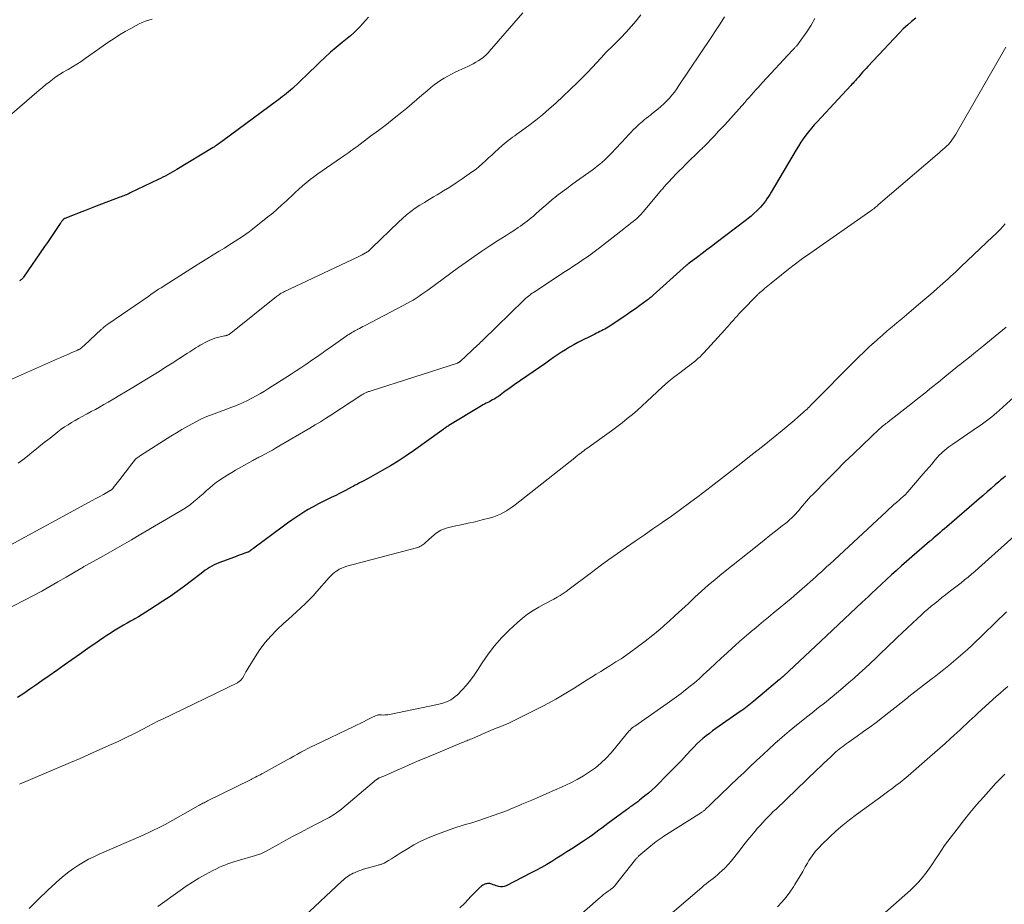
# Model space of a CAD drawing. Units: feet. Extents: x 2034998 to 2040001, y 535579 to 540008.
# Drawn here: x 2035302 to 2035478, y 537165 to 537322 of the extents above; entities that cross this region are included whole.
import ezdxf

# ---------------------------------------------------------------- set-up
doc = ezdxf.new("R2010")
doc.units = ezdxf.units.FT
doc.header["$LTSCALE"] = 100
doc.header["$MEASUREMENT"] = 0
doc.layers.add('CONTOUR INDEX', color=32, linetype='Continuous', lineweight=25)
doc.layers.add('CONTOUR INTERMEDIATE', color=40, linetype='Continuous', lineweight=15)

msp = doc.modelspace()

# ---------------------------------------------------------------- linework, layer by layer
at = {"layer": 'CONTOUR INDEX', "flags": 128}
for points, elevation in [([(2035461.93, 537322.72), (2035461.15, 537322.11), (2035460.39, 537321.48), (2035459.66, 537320.8), (2035458.97, 537320.1), (2035453.33, 537314.11), (2035453.02, 537313.77), (2035452.72, 537313.43), (2035452.41, 537313.09), (2035452.12, 537312.75), (2035451.92, 537312.51), (2035451.72, 537312.28), (2035451.52, 537312.05), (2035451.32, 537311.83), (2035451.11, 537311.6), (2035450.91, 537311.38), (2035450.7, 537311.15), (2035450.49, 537310.93), (2035450.28, 537310.7), (2035444.3, 537304.26), (2035443.77, 537303.68), (2035443.26, 537303.08), (2035442.77, 537302.48), (2035442.29, 537301.86), (2035441.83, 537301.22), (2035441.39, 537300.58), (2035440.97, 537299.92), (2035440.56, 537299.26), (2035436.09, 537291.7), (2035435.85, 537291.29), (2035435.59, 537290.89), (2035435.33, 537290.49), (2035435.07, 537290.09), (2035434.78, 537289.71), (2035434.49, 537289.34), (2035434.17, 537288.99), (2035433.84, 537288.65), (2035433.53, 537288.35), (2035433.02, 537287.88), (2035432.51, 537287.43), (2035431.98, 537286.99), (2035431.43, 537286.56), (2035426.27, 537282.62), (2035425.46, 537282), (2035424.64, 537281.38), (2035423.81, 537280.77), (2035422.99, 537280.16), (2035421.46, 537279.04), (2035421.4, 537278.99), (2035421.33, 537278.94), (2035421.27, 537278.89), (2035421.21, 537278.85), (2035421.15, 537278.79), (2035421.09, 537278.74), (2035421.02, 537278.69), (2035420.97, 537278.64), (2035415.03, 537273.29), (2035414.91, 537273.18), (2035414.78, 537273.07), (2035414.66, 537272.96), (2035414.53, 537272.86), (2035414.4, 537272.75), (2035414.27, 537272.65), (2035414.14, 537272.55), (2035414, 537272.45), (2035412.68, 537271.47), (2035411.88, 537270.9), (2035411.07, 537270.33), (2035410.25, 537269.77), (2035409.43, 537269.22), (2035406.99, 537267.62), (2035406.71, 537267.44), (2035406.42, 537267.27), (2035406.13, 537267.11), (2035405.83, 537266.96), (2035405.53, 537266.82), (2035405.23, 537266.67), (2035404.93, 537266.52), (2035404.63, 537266.37), (2035401.61, 537264.84), (2035400.86, 537264.44), (2035400.13, 537264.03), (2035399.4, 537263.58), (2035398.69, 537263.12), (2035397.99, 537262.65), (2035397.29, 537262.17), (2035396.59, 537261.69), (2035395.89, 537261.21), (2035390.23, 537257.29), (2035389.75, 537256.96), (2035389.29, 537256.62), (2035388.82, 537256.28), (2035388.36, 537255.93), (2035388.06, 537255.7), (2035387.75, 537255.47), (2035387.43, 537255.25), (2035387.11, 537255.04), (2035386.78, 537254.84), (2035386.67, 537254.77), (2035386.39, 537254.61), (2035386.11, 537254.46), (2035385.82, 537254.31), (2035385.53, 537254.18), (2035385.24, 537254.04), (2035384.95, 537253.89), (2035384.67, 537253.74), (2035384.39, 537253.58), (2035378.61, 537250.07), (2035378.44, 537249.97), (2035378.28, 537249.86), (2035378.12, 537249.75), (2035377.97, 537249.64), (2035377.81, 537249.53), (2035377.66, 537249.41), (2035377.5, 537249.3), (2035377.34, 537249.19), (2035372.31, 537245.57), (2035370.95, 537244.62), (2035369.57, 537243.71), (2035368.16, 537242.85), (2035366.72, 537242.02), (2035364.59, 537240.82), (2035364.2, 537240.62), (2035363.82, 537240.41), (2035363.44, 537240.21), (2035363.05, 537240.01), (2035362.67, 537239.81), (2035362.28, 537239.61), (2035361.9, 537239.4), (2035361.52, 537239.19), (2035361.23, 537239.03), (2035360.71, 537238.75), (2035360.18, 537238.47), (2035359.65, 537238.2), (2035359.11, 537237.94), (2035358.41, 537237.6), (2035357.58, 537237.2), (2035356.75, 537236.79), (2035355.92, 537236.38), (2035355.1, 537235.96), (2035355.03, 537235.92), (2035354.25, 537235.51), (2035353.49, 537235.08), (2035352.74, 537234.62), (2035352, 537234.15), (2035351.27, 537233.65), (2035350.55, 537233.15), (2035349.83, 537232.64), (2035349.12, 537232.13), (2035343.82, 537228.2), (2035343.72, 537228.12), (2035343.61, 537228.04), (2035343.51, 537227.97), (2035343.4, 537227.89), (2035343.23, 537227.76), (2035343.21, 537227.75), (2035343.19, 537227.74), (2035343.18, 537227.73), (2035343.16, 537227.71), (2035343.09, 537227.66), (2035343.08, 537227.65), (2035343.06, 537227.64), (2035343.04, 537227.63), (2035343.02, 537227.62), (2035342.94, 537227.57), (2035342.88, 537227.54), (2035342.82, 537227.51), (2035342.76, 537227.48), (2035342.7, 537227.46), (2035341.99, 537227.21), (2035341.58, 537227.06), (2035341.16, 537226.91), (2035340.75, 537226.75), (2035340.33, 537226.6), (2035337.58, 537225.56), (2035337.15, 537225.38), (2035336.73, 537225.19), (2035336.32, 537224.97), (2035335.91, 537224.74), (2035335.52, 537224.49), (2035335.13, 537224.23), (2035334.75, 537223.96), (2035334.38, 537223.68), (2035332.65, 537222.34), (2035331.41, 537221.39), (2035330.15, 537220.47), (2035328.87, 537219.58), (2035327.57, 537218.71), (2035325.2, 537217.15), (2035324.54, 537216.74), (2035323.88, 537216.33), (2035323.21, 537215.93), (2035322.54, 537215.55), (2035322.41, 537215.48), (2035321.8, 537215.13), (2035321.18, 537214.79), (2035320.56, 537214.44), (2035319.95, 537214.08), (2035319.34, 537213.72), (2035318.74, 537213.35), (2035318.14, 537212.97), (2035317.55, 537212.58), (2035317.06, 537212.26), (2035316.24, 537211.69), (2035315.41, 537211.13), (2035314.59, 537210.56), (2035313.77, 537209.99), (2035312.7, 537209.23), (2035311.34, 537208.28), (2035309.99, 537207.32), (2035308.64, 537206.37), (2035307.28, 537205.41), (2035305.99, 537204.5), (2035304.92, 537203.75), (2035303.84, 537203), (2035302.75, 537202.26), (2035301.66, 537201.52)], 800), ([(2035364.24, 537322.92), (2035363.75, 537322.32), (2035363.24, 537321.75), (2035362.72, 537321.18), (2035362.17, 537320.64), (2035361.62, 537320.11), (2035361.04, 537319.6), (2035360.45, 537319.11), (2035359.54, 537318.38), (2035358.5, 537317.52), (2035357.48, 537316.64), (2035356.48, 537315.74), (2035355.5, 537314.81), (2035352.99, 537312.36), (2035352.5, 537311.89), (2035352, 537311.42), (2035351.51, 537310.95), (2035351, 537310.49), (2035350.67, 537310.19), (2035350.33, 537309.88), (2035349.99, 537309.59), (2035349.63, 537309.3), (2035349.28, 537309.01), (2035348.91, 537308.73), (2035348.55, 537308.46), (2035348.19, 537308.18), (2035347.82, 537307.91), (2035338.27, 537300.83), (2035338.06, 537300.68), (2035337.85, 537300.53), (2035337.64, 537300.38), (2035337.42, 537300.23), (2035337.21, 537300.08), (2035336.99, 537299.93), (2035336.77, 537299.79), (2035336.55, 537299.66), (2035330.05, 537295.73), (2035329.65, 537295.48), (2035329.24, 537295.25), (2035328.83, 537295.02), (2035328.42, 537294.79), (2035328, 537294.57), (2035327.59, 537294.35), (2035327.17, 537294.14), (2035326.74, 537293.94), (2035321.76, 537291.55), (2035321.53, 537291.44), (2035321.31, 537291.34), (2035321.08, 537291.23), (2035320.85, 537291.14), (2035320.62, 537291.04), (2035320.39, 537290.95), (2035320.15, 537290.86), (2035319.92, 537290.77), (2035315.38, 537289.05), (2035314.47, 537288.71), (2035313.57, 537288.36), (2035312.66, 537288.01), (2035311.76, 537287.66), (2035310.09, 537287.01), (2035310.02, 537286.98), (2035309.96, 537286.95), (2035309.9, 537286.91), (2035309.85, 537286.86), (2035309.79, 537286.82), (2035309.74, 537286.77), (2035309.7, 537286.71), (2035309.65, 537286.66), (2035309.58, 537286.55), (2035309.5, 537286.43), (2035309.42, 537286.32), (2035309.35, 537286.21), (2035309.27, 537286.09), (2035308.44, 537284.87), (2035307.95, 537284.14), (2035307.46, 537283.41), (2035306.97, 537282.69), (2035306.47, 537281.97), (2035302.73, 537276.53), (2035302.64, 537276.42), (2035302.55, 537276.31), (2035302.45, 537276.21), (2035302.34, 537276.11), (2035302.23, 537276.02), (2035302.11, 537275.94), (2035301.99, 537275.86)], 820), ([(2035477.89, 537241.03), (2035477.49, 537240.69), (2035477.09, 537240.34), (2035476.7, 537239.99), (2035476.07, 537239.45), (2035475.36, 537238.83), (2035474.65, 537238.21), (2035473.94, 537237.59), (2035473.23, 537236.98), (2035467.43, 537232), (2035467.03, 537231.65), (2035466.62, 537231.31), (2035466.22, 537230.96), (2035465.82, 537230.61), (2035465.1, 537230), (2035465.05, 537229.96), (2035465.01, 537229.92), (2035464.96, 537229.89), (2035464.92, 537229.85), (2035464.87, 537229.81), (2035464.83, 537229.77), (2035464.79, 537229.73), (2035464.74, 537229.7), (2035464.67, 537229.63), (2035464.58, 537229.56), (2035464.5, 537229.49), (2035464.42, 537229.42), (2035464.34, 537229.35), (2035461.17, 537226.61), (2035460.25, 537225.82), (2035459.35, 537225.02), (2035458.44, 537224.21), (2035457.55, 537223.4), (2035456.65, 537222.58), (2035455.76, 537221.76), (2035454.88, 537220.93), (2035453.99, 537220.1), (2035453.38, 537219.52), (2035452.33, 537218.53), (2035451.27, 537217.53), (2035450.21, 537216.54), (2035449.16, 537215.54), (2035448.1, 537214.54), (2035447.05, 537213.55), (2035445.99, 537212.56), (2035444.93, 537211.56), (2035438.32, 537205.37), (2035438.17, 537205.24), (2035438.12, 537205.2), (2035437.94, 537205.05), (2035437.85, 537204.98), (2035437.76, 537204.91), (2035437.67, 537204.83), (2035437.58, 537204.76), (2035432.98, 537200.88), (2035432.69, 537200.64), (2035432.4, 537200.4), (2035432.1, 537200.16), (2035431.8, 537199.92), (2035431.5, 537199.69), (2035431.2, 537199.47), (2035430.89, 537199.24), (2035430.58, 537199.02), (2035426.24, 537195.98), (2035425.65, 537195.56), (2035425.07, 537195.12), (2035424.49, 537194.68), (2035423.93, 537194.22), (2035423.38, 537193.75), (2035422.84, 537193.26), (2035422.33, 537192.75), (2035421.83, 537192.22), (2035420.99, 537191.31), (2035420.08, 537190.32), (2035419.15, 537189.34), (2035418.22, 537188.38), (2035417.27, 537187.42), (2035416.02, 537186.16), (2035415.43, 537185.59), (2035414.83, 537185.03), (2035414.21, 537184.49), (2035413.57, 537183.97), (2035412.92, 537183.45), (2035412.6, 537183.2), (2035412.28, 537182.95), (2035411.95, 537182.71), (2035411.61, 537182.47), (2035411.28, 537182.23), (2035410.95, 537182), (2035410.62, 537181.76), (2035410.28, 537181.51), (2035406.93, 537179.04), (2035406.39, 537178.64), (2035405.86, 537178.24), (2035405.32, 537177.84), (2035404.79, 537177.43), (2035404.25, 537177.03), (2035403.71, 537176.64), (2035403.16, 537176.27), (2035402.6, 537175.9), (2035400.52, 537174.55), (2035399.63, 537173.99), (2035398.74, 537173.42), (2035397.84, 537172.86), (2035396.95, 537172.3), (2035396.05, 537171.76), (2035395.13, 537171.23), (2035394.21, 537170.73), (2035393.28, 537170.24), (2035388.79, 537167.95), (2035388.47, 537167.83), (2035388.14, 537167.76), (2035387.81, 537167.77), (2035387.47, 537167.83), (2035387.34, 537167.87), (2035387.06, 537167.96), (2035386.79, 537168.05), (2035386.52, 537168.14), (2035386.25, 537168.24), (2035386.1, 537168.29), (2035385.9, 537168.35), (2035385.7, 537168.37), (2035385.5, 537168.36), (2035385.29, 537168.32), (2035385.18, 537168.29), (2035385.03, 537168.24), (2035384.9, 537168.19), (2035384.76, 537168.12), (2035384.63, 537168.04), (2035384.5, 537167.96), (2035384.38, 537167.87), (2035384.27, 537167.77), (2035384.16, 537167.67), (2035383.77, 537167.29), (2035383.47, 537166.99), (2035383.17, 537166.69), (2035382.88, 537166.38), (2035382.59, 537166.08), (2035381.44, 537164.87), (2035380.55, 537163.99)], 780)]:
    msp.add_lwpolyline(points, dxfattribs=dict(at, elevation=elevation))
at = {"layer": 'CONTOUR INTERMEDIATE', "flags": 128}
for points, elevation in [([(2035391.77, 537323.68), (2035385.81, 537316.77), (2035385.64, 537316.58), (2035385.47, 537316.4), (2035385.29, 537316.22), (2035385.11, 537316.05), (2035384.92, 537315.88), (2035384.73, 537315.72), (2035384.53, 537315.57), (2035384.32, 537315.43), (2035383.84, 537315.13), (2035383.38, 537314.86), (2035382.92, 537314.59), (2035382.44, 537314.35), (2035381.96, 537314.12), (2035380.37, 537313.39), (2035379.71, 537313.08), (2035379.05, 537312.75), (2035378.41, 537312.4), (2035377.77, 537312.04), (2035377.15, 537311.66), (2035376.54, 537311.25), (2035375.96, 537310.81), (2035375.39, 537310.35), (2035374.7, 537309.76), (2035373.8, 537308.99), (2035372.9, 537308.22), (2035371.99, 537307.46), (2035371.07, 537306.7), (2035370.19, 537305.98), (2035368.82, 537304.87), (2035367.44, 537303.78), (2035366.05, 537302.71), (2035364.64, 537301.65), (2035362.22, 537299.85), (2035361.86, 537299.58), (2035361.49, 537299.31), (2035361.12, 537299.05), (2035360.75, 537298.79), (2035360.38, 537298.53), (2035360.01, 537298.27), (2035359.63, 537298.01), (2035359.26, 537297.75), (2035355.24, 537294.96), (2035354.53, 537294.45), (2035353.83, 537293.92), (2035353.15, 537293.38), (2035352.49, 537292.81), (2035351.83, 537292.24), (2035351.18, 537291.65), (2035350.55, 537291.05), (2035349.91, 537290.45), (2035349.6, 537290.15), (2035348.8, 537289.4), (2035347.99, 537288.67), (2035347.16, 537287.96), (2035346.32, 537287.27), (2035343.59, 537285.11), (2035342.99, 537284.64), (2035342.38, 537284.19), (2035341.75, 537283.76), (2035341.12, 537283.34), (2035340.48, 537282.93), (2035339.83, 537282.52), (2035339.18, 537282.12), (2035338.54, 537281.72), (2035337.63, 537281.17), (2035336.53, 537280.49), (2035335.43, 537279.81), (2035334.33, 537279.13), (2035333.23, 537278.44), (2035328.62, 537275.52), (2035328.17, 537275.23), (2035327.72, 537274.94), (2035327.27, 537274.65), (2035326.82, 537274.36), (2035326.37, 537274.06), (2035325.93, 537273.77), (2035325.49, 537273.47), (2035325.04, 537273.16), (2035317.77, 537268.15), (2035317.6, 537268.03), (2035317.42, 537267.9), (2035317.26, 537267.77), (2035317.09, 537267.64), (2035316.96, 537267.52), (2035316.86, 537267.44), (2035316.77, 537267.36), (2035316.67, 537267.27), (2035316.58, 537267.19), (2035313.58, 537264.37), (2035313.45, 537264.25), (2035313.31, 537264.13), (2035313.18, 537264.02), (2035313.04, 537263.91), (2035312.9, 537263.81), (2035312.82, 537263.76), (2035312.75, 537263.7), (2035312.67, 537263.66), (2035312.58, 537263.62), (2035312.5, 537263.58), (2035312.42, 537263.54), (2035312.33, 537263.5), (2035312.25, 537263.46), (2035311.21, 537263), (2035310.6, 537262.73), (2035310, 537262.47), (2035309.39, 537262.2), (2035308.79, 537261.93), (2035298.59, 537257.45)], 816), ([(2035443.89, 537322.67), (2035443.22, 537321.47), (2035442.47, 537320.31), (2035441.07, 537318.36), (2035440.96, 537318.21), (2035440.84, 537318.06), (2035440.72, 537317.91), (2035440.59, 537317.76), (2035440.5, 537317.66), (2035440.42, 537317.57), (2035440.34, 537317.48), (2035440.25, 537317.39), (2035440.17, 537317.3), (2035440.09, 537317.21), (2035440, 537317.12), (2035439.92, 537317.03), (2035439.84, 537316.94), (2035434.55, 537311.24), (2035434.15, 537310.8), (2035433.75, 537310.36), (2035433.35, 537309.92), (2035432.96, 537309.48), (2035432.57, 537309.03), (2035432.17, 537308.59), (2035431.78, 537308.14), (2035431.38, 537307.7), (2035427.8, 537303.73), (2035427.23, 537303.11), (2035426.66, 537302.49), (2035426.08, 537301.87), (2035425.5, 537301.26), (2035424.6, 537300.31), (2035424.47, 537300.18), (2035424.33, 537300.04), (2035424.2, 537299.9), (2035424.06, 537299.77), (2035423.92, 537299.63), (2035423.79, 537299.5), (2035423.65, 537299.36), (2035423.51, 537299.23), (2035420.84, 537296.62), (2035420.26, 537296.05), (2035419.68, 537295.47), (2035419.11, 537294.89), (2035418.54, 537294.3), (2035417.73, 537293.44), (2035417.58, 537293.28), (2035417.42, 537293.11), (2035417.27, 537292.94), (2035417.12, 537292.77), (2035416.97, 537292.6), (2035416.82, 537292.42), (2035416.68, 537292.25), (2035416.53, 537292.08), (2035413.33, 537288.24), (2035413.16, 537288.04), (2035412.99, 537287.85), (2035412.81, 537287.66), (2035412.63, 537287.48), (2035412.44, 537287.3), (2035412.25, 537287.12), (2035412.05, 537286.95), (2035411.85, 537286.78), (2035411.45, 537286.46), (2035411.05, 537286.13), (2035410.64, 537285.8), (2035410.23, 537285.48), (2035409.83, 537285.16), (2035405.44, 537281.75), (2035404.74, 537281.21), (2035404.02, 537280.68), (2035403.3, 537280.16), (2035402.57, 537279.66), (2035401.67, 537279.05), (2035401.38, 537278.86), (2035401.09, 537278.66), (2035400.8, 537278.47), (2035400.51, 537278.28), (2035400.22, 537278.09), (2035399.93, 537277.9), (2035399.64, 537277.71), (2035399.35, 537277.52), (2035393.7, 537273.8), (2035393.46, 537273.65), (2035393.23, 537273.48), (2035393.01, 537273.32), (2035392.78, 537273.14), (2035392.57, 537272.96), (2035392.35, 537272.78), (2035392.14, 537272.59), (2035391.94, 537272.4), (2035384.65, 537265.29), (2035384.54, 537265.18), (2035384.43, 537265.07), (2035384.32, 537264.96), (2035384.2, 537264.86), (2035384.09, 537264.75), (2035383.98, 537264.65), (2035383.87, 537264.54), (2035383.76, 537264.44), (2035380.59, 537261.5), (2035380.54, 537261.45), (2035380.48, 537261.41), (2035380.43, 537261.36), (2035380.37, 537261.32), (2035380.31, 537261.29), (2035380.25, 537261.26), (2035380.19, 537261.23), (2035380.12, 537261.21), (2035364.55, 537256.19), (2035364.41, 537256.14), (2035364.27, 537256.1), (2035364.13, 537256.05), (2035363.99, 537256), (2035363.95, 537255.98), (2035363.83, 537255.93), (2035363.72, 537255.89), (2035363.61, 537255.83), (2035363.5, 537255.77), (2035363.39, 537255.71), (2035363.28, 537255.65), (2035363.18, 537255.58), (2035363.08, 537255.51), (2035357.55, 537251.93), (2035356.61, 537251.33), (2035355.67, 537250.74), (2035354.72, 537250.16), (2035353.77, 537249.59), (2035348.28, 537246.35), (2035347.69, 537246.01), (2035347.1, 537245.67), (2035346.51, 537245.35), (2035345.91, 537245.03), (2035345.08, 537244.59), (2035344.89, 537244.49), (2035344.71, 537244.4), (2035344.53, 537244.31), (2035344.35, 537244.21), (2035344.17, 537244.12), (2035343.99, 537244.02), (2035343.81, 537243.92), (2035343.63, 537243.83), (2035340.55, 537242.1), (2035339.86, 537241.7), (2035339.17, 537241.28), (2035338.5, 537240.85), (2035337.83, 537240.41), (2035337.8, 537240.39), (2035337.16, 537239.93), (2035336.54, 537239.46), (2035335.94, 537238.96), (2035335.36, 537238.44), (2035335.29, 537238.38), (2035334.75, 537237.88), (2035334.19, 537237.39), (2035333.63, 537236.91), (2035333.06, 537236.43), (2035332.48, 537235.98), (2035331.89, 537235.55), (2035331.27, 537235.14), (2035330.64, 537234.75), (2035323.66, 537230.65), (2035322, 537229.67), (2035320.33, 537228.71), (2035318.65, 537227.76), (2035316.97, 537226.82), (2035313.83, 537225.07), (2035313.71, 537225.01), (2035313.6, 537224.94), (2035313.49, 537224.88), (2035313.37, 537224.81), (2035313.26, 537224.75), (2035313.15, 537224.68), (2035313.04, 537224.61), (2035312.92, 537224.55), (2035310.29, 537222.99), (2035308.85, 537222.15), (2035307.41, 537221.33), (2035305.95, 537220.53), (2035304.48, 537219.75), (2035299.22, 537217)], 804), ([(2035325.65, 537322.55), (2035325.05, 537322.37), (2035324.47, 537322.17), (2035323.9, 537321.95), (2035323.34, 537321.7), (2035322.79, 537321.42), (2035321.84, 537320.91), (2035320.84, 537320.34), (2035319.85, 537319.75), (2035318.88, 537319.13), (2035317.93, 537318.48), (2035313.71, 537315.52), (2035312.97, 537315.01), (2035312.21, 537314.52), (2035311.44, 537314.05), (2035310.66, 537313.6), (2035310.41, 537313.46), (2035309.76, 537313.07), (2035309.11, 537312.67), (2035308.49, 537312.25), (2035307.87, 537311.8), (2035307.26, 537311.34), (2035306.67, 537310.87), (2035306.08, 537310.39), (2035305.5, 537309.9), (2035299.77, 537304.94)], 824), ([(2035427.77, 537322.95), (2035426.97, 537321.72), (2035426.17, 537320.49), (2035425.36, 537319.27), (2035419.65, 537310.7), (2035419.25, 537310.11), (2035418.83, 537309.55), (2035418.39, 537308.99), (2035417.93, 537308.45), (2035417.45, 537307.93), (2035416.96, 537307.43), (2035416.43, 537306.96), (2035415.89, 537306.51), (2035414.88, 537305.71), (2035414.54, 537305.44), (2035414.2, 537305.17), (2035413.85, 537304.9), (2035413.51, 537304.64), (2035413.17, 537304.36), (2035412.84, 537304.08), (2035412.52, 537303.79), (2035412.2, 537303.49), (2035411.94, 537303.24), (2035411.5, 537302.8), (2035411.07, 537302.36), (2035410.64, 537301.92), (2035410.22, 537301.47), (2035407.52, 537298.57), (2035407.14, 537298.17), (2035406.74, 537297.78), (2035406.34, 537297.39), (2035405.93, 537297.02), (2035405.5, 537296.66), (2035405.07, 537296.31), (2035404.63, 537295.97), (2035404.18, 537295.64), (2035401.35, 537293.63), (2035400.48, 537293), (2035399.63, 537292.37), (2035398.78, 537291.73), (2035397.94, 537291.07), (2035397.82, 537290.98), (2035397.05, 537290.36), (2035396.28, 537289.73), (2035395.53, 537289.08), (2035394.79, 537288.43), (2035394.04, 537287.76), (2035393.67, 537287.43), (2035393.3, 537287.11), (2035392.92, 537286.8), (2035392.54, 537286.5), (2035392.15, 537286.2), (2035391.75, 537285.91), (2035391.35, 537285.63), (2035390.94, 537285.36), (2035390.28, 537284.93), (2035389.53, 537284.45), (2035388.79, 537283.97), (2035388.04, 537283.48), (2035387.3, 537283), (2035385.92, 537282.1), (2035384.5, 537281.16), (2035383.09, 537280.2), (2035381.69, 537279.21), (2035380.3, 537278.22), (2035374.82, 537274.22), (2035374.31, 537273.85), (2035373.79, 537273.49), (2035373.27, 537273.13), (2035372.74, 537272.79), (2035372.2, 537272.45), (2035371.66, 537272.12), (2035371.11, 537271.81), (2035370.56, 537271.51), (2035363.57, 537267.85), (2035363.27, 537267.7), (2035362.97, 537267.54), (2035362.68, 537267.39), (2035362.38, 537267.24), (2035362.32, 537267.2), (2035362.06, 537267.06), (2035361.79, 537266.92), (2035361.53, 537266.78), (2035361.28, 537266.63), (2035361.02, 537266.48), (2035360.77, 537266.32), (2035360.52, 537266.16), (2035360.27, 537266), (2035357.4, 537264), (2035357.1, 537263.79), (2035356.8, 537263.58), (2035356.5, 537263.37), (2035356.21, 537263.15), (2035355.91, 537262.93), (2035355.61, 537262.72), (2035355.31, 537262.5), (2035355.01, 537262.29), (2035353.92, 537261.53), (2035353.06, 537260.94), (2035352.21, 537260.36), (2035351.34, 537259.79), (2035350.47, 537259.23), (2035346.44, 537256.66), (2035345.71, 537256.21), (2035344.97, 537255.77), (2035344.22, 537255.34), (2035343.46, 537254.93), (2035342.69, 537254.54), (2035341.92, 537254.17), (2035341.13, 537253.83), (2035340.33, 537253.51), (2035339.9, 537253.35), (2035339.1, 537253.05), (2035338.3, 537252.75), (2035337.5, 537252.46), (2035336.7, 537252.17), (2035335.9, 537251.86), (2035335.11, 537251.53), (2035334.34, 537251.17), (2035333.58, 537250.79), (2035333.02, 537250.49), (2035332, 537249.93), (2035330.98, 537249.36), (2035329.98, 537248.76), (2035328.99, 537248.14), (2035323.56, 537244.68), (2035323.42, 537244.59), (2035323.28, 537244.5), (2035323.14, 537244.41), (2035323, 537244.32), (2035322.73, 537244.13), (2035322.67, 537244.08), (2035321.62, 537242.7), (2035321.12, 537242.05), (2035320.63, 537241.4), (2035320.13, 537240.75), (2035319.64, 537240.11), (2035318.72, 537238.92), (2035318.68, 537238.87), (2035318.63, 537238.82), (2035318.59, 537238.77), (2035318.54, 537238.72), (2035318.52, 537238.7), (2035318.48, 537238.66), (2035318.45, 537238.63), (2035318.4, 537238.6), (2035318.36, 537238.57), (2035318.32, 537238.54), (2035318.27, 537238.51), (2035318.23, 537238.48), (2035318.18, 537238.46), (2035316.96, 537237.78), (2035316.3, 537237.42), (2035315.64, 537237.06), (2035314.98, 537236.7), (2035314.32, 537236.34), (2035300.3, 537228.73)], 808), ([(2035412.83, 537323.34), (2035412, 537322.27), (2035411.14, 537321.23), (2035410.24, 537320.22), (2035409.3, 537319.25), (2035407.74, 537317.69), (2035407.56, 537317.52), (2035407.38, 537317.34), (2035407.2, 537317.17), (2035407.02, 537317), (2035406.85, 537316.82), (2035406.67, 537316.65), (2035406.5, 537316.47), (2035406.33, 537316.28), (2035405.02, 537314.81), (2035404.18, 537313.91), (2035403.33, 537313.01), (2035402.46, 537312.14), (2035401.57, 537311.28), (2035397.65, 537307.58), (2035396.5, 537306.53), (2035395.32, 537305.51), (2035394.11, 537304.54), (2035392.86, 537303.6), (2035391.12, 537302.33), (2035390.73, 537302.04), (2035390.34, 537301.76), (2035389.95, 537301.48), (2035389.56, 537301.2), (2035389.18, 537300.91), (2035388.81, 537300.62), (2035388.44, 537300.31), (2035388.08, 537299.99), (2035386.8, 537298.8), (2035386.24, 537298.29), (2035385.69, 537297.79), (2035385.14, 537297.28), (2035384.58, 537296.78), (2035384.02, 537296.29), (2035383.44, 537295.82), (2035382.84, 537295.37), (2035382.24, 537294.93), (2035380.99, 537294.07), (2035379.89, 537293.33), (2035378.77, 537292.6), (2035377.64, 537291.91), (2035376.5, 537291.23), (2035375.88, 537290.87), (2035375.05, 537290.38), (2035374.22, 537289.87), (2035373.41, 537289.35), (2035372.61, 537288.81), (2035371.82, 537288.24), (2035371.06, 537287.64), (2035370.33, 537287.01), (2035369.62, 537286.36), (2035364.86, 537281.74), (2035364.73, 537281.61), (2035364.59, 537281.49), (2035364.46, 537281.37), (2035364.32, 537281.25), (2035364.17, 537281.13), (2035364.02, 537281.03), (2035363.87, 537280.93), (2035363.71, 537280.84), (2035363.12, 537280.53), (2035362.66, 537280.29), (2035362.2, 537280.06), (2035361.74, 537279.83), (2035361.27, 537279.61), (2035349.25, 537273.94), (2035349.07, 537273.85), (2035348.88, 537273.75), (2035348.7, 537273.65), (2035348.52, 537273.54), (2035348.35, 537273.43), (2035348.18, 537273.32), (2035348.01, 537273.2), (2035347.84, 537273.07), (2035339.69, 537266.51), (2035339.61, 537266.45), (2035339.53, 537266.4), (2035339.45, 537266.34), (2035339.37, 537266.29), (2035339.29, 537266.25), (2035339.2, 537266.21), (2035339.12, 537266.17), (2035339.02, 537266.15), (2035338.99, 537266.14), (2035338.88, 537266.11), (2035338.77, 537266.08), (2035338.66, 537266.06), (2035338.55, 537266.04), (2035337.81, 537265.89), (2035337.33, 537265.78), (2035336.87, 537265.64), (2035336.41, 537265.47), (2035335.97, 537265.27), (2035334.99, 537264.78), (2035334.6, 537264.58), (2035334.22, 537264.37), (2035333.84, 537264.14), (2035333.47, 537263.91), (2035333.1, 537263.67), (2035332.73, 537263.44), (2035332.36, 537263.2), (2035331.99, 537262.96), (2035330.4, 537261.94), (2035329.24, 537261.19), (2035328.07, 537260.45), (2035326.9, 537259.72), (2035325.72, 537259), (2035321.94, 537256.69), (2035320.91, 537256.06), (2035319.88, 537255.45), (2035318.84, 537254.83), (2035317.8, 537254.23), (2035317.02, 537253.78), (2035316.28, 537253.35), (2035315.54, 537252.94), (2035314.79, 537252.53), (2035314.04, 537252.12), (2035313.83, 537252.01), (2035313.18, 537251.66), (2035312.54, 537251.31), (2035311.91, 537250.94), (2035311.27, 537250.58), (2035310.65, 537250.2), (2035310.04, 537249.8), (2035309.44, 537249.38), (2035308.86, 537248.94), (2035307.44, 537247.83), (2035306.63, 537247.19), (2035305.82, 537246.54), (2035305.01, 537245.89), (2035304.21, 537245.23), (2035303.4, 537244.58), (2035302.59, 537243.95), (2035301.76, 537243.33)], 812), ([(2035477.98, 537317.55), (2035469.01, 537302.02), (2035468.82, 537301.7), (2035468.62, 537301.39), (2035468.41, 537301.09), (2035468.19, 537300.79), (2035467.96, 537300.5), (2035467.71, 537300.22), (2035467.45, 537299.96), (2035467.19, 537299.71), (2035467.06, 537299.6), (2035466.73, 537299.3), (2035466.39, 537299), (2035466.04, 537298.71), (2035465.7, 537298.41), (2035455.21, 537289.4), (2035455.05, 537289.26), (2035454.89, 537289.13), (2035454.72, 537288.99), (2035454.55, 537288.86), (2035454.38, 537288.74), (2035454.2, 537288.61), (2035454.03, 537288.48), (2035453.85, 537288.36), (2035442.97, 537280.76), (2035441.69, 537279.84), (2035440.42, 537278.91), (2035439.18, 537277.94), (2035437.95, 537276.96), (2035436.09, 537275.43), (2035435.8, 537275.2), (2035435.51, 537274.96), (2035435.22, 537274.72), (2035434.93, 537274.49), (2035434.58, 537274.2), (2035434.46, 537274.11), (2035434.35, 537274.02), (2035434.24, 537273.92), (2035434.13, 537273.83), (2035434.02, 537273.73), (2035433.91, 537273.63), (2035433.8, 537273.53), (2035433.7, 537273.43), (2035430.73, 537270.38), (2035430.53, 537270.17), (2035430.33, 537269.96), (2035430.13, 537269.75), (2035429.94, 537269.53), (2035429.74, 537269.31), (2035429.55, 537269.1), (2035429.36, 537268.88), (2035429.17, 537268.66), (2035428.97, 537268.44), (2035428.69, 537268.12), (2035428.4, 537267.79), (2035428.11, 537267.47), (2035427.81, 537267.15), (2035424.09, 537263.02), (2035423.75, 537262.67), (2035423.4, 537262.32), (2035423.04, 537261.99), (2035422.67, 537261.67), (2035422.29, 537261.36), (2035421.9, 537261.05), (2035421.51, 537260.75), (2035421.11, 537260.46), (2035419.77, 537259.48), (2035418.72, 537258.68), (2035417.69, 537257.86), (2035416.7, 537256.98), (2035415.73, 537256.08), (2035414.82, 537255.2), (2035413.97, 537254.38), (2035413.1, 537253.58), (2035412.22, 537252.8), (2035411.33, 537252.03), (2035410.42, 537251.28), (2035409.5, 537250.54), (2035408.56, 537249.82), (2035407.61, 537249.12), (2035403.2, 537245.95), (2035402.92, 537245.75), (2035402.65, 537245.55), (2035402.38, 537245.34), (2035402.11, 537245.14), (2035401.84, 537244.93), (2035401.57, 537244.72), (2035401.31, 537244.51), (2035401.04, 537244.3), (2035390.44, 537235.93), (2035389.94, 537235.55), (2035389.42, 537235.19), (2035388.89, 537234.85), (2035388.35, 537234.53), (2035387.79, 537234.24), (2035387.22, 537233.99), (2035386.63, 537233.78), (2035386.02, 537233.6), (2035384.51, 537233.21), (2035383.27, 537232.9), (2035382.03, 537232.61), (2035380.79, 537232.35), (2035379.54, 537232.1), (2035379.06, 537232.01), (2035378.09, 537231.74), (2035377.17, 537231.36), (2035376.32, 537230.84), (2035375.53, 537230.21), (2035374.36, 537229.11), (2035374.19, 537228.96), (2035374.01, 537228.82), (2035373.83, 537228.69), (2035373.64, 537228.57), (2035373.44, 537228.46), (2035373.23, 537228.37), (2035373.02, 537228.29), (2035372.81, 537228.22), (2035360.37, 537224.95), (2035359.91, 537224.81), (2035359.47, 537224.63), (2035359.05, 537224.41), (2035358.65, 537224.16), (2035358.62, 537224.15), (2035358.25, 537223.87), (2035357.89, 537223.58), (2035357.56, 537223.26), (2035357.24, 537222.92), (2035355.04, 537220.42), (2035354.36, 537219.66), (2035353.66, 537218.93), (2035352.93, 537218.22), (2035352.19, 537217.53), (2035351.43, 537216.84), (2035350.68, 537216.16), (2035349.93, 537215.47), (2035349.18, 537214.78), (2035347.92, 537213.61), (2035346.83, 537212.5), (2035345.8, 537211.34), (2035344.87, 537210.1), (2035344.01, 537208.8), (2035342.8, 537206.79), (2035342.6, 537206.45), (2035342.4, 537206.11), (2035342.19, 537205.77), (2035341.99, 537205.43), (2035341.75, 537205.01), (2035341.67, 537204.88), (2035341.58, 537204.75), (2035341.48, 537204.64), (2035341.37, 537204.53), (2035341.25, 537204.43), (2035341.13, 537204.33), (2035341, 537204.25), (2035340.86, 537204.18), (2035327.36, 537197.63), (2035326.91, 537197.41), (2035326.45, 537197.18), (2035326.01, 537196.94), (2035325.56, 537196.71), (2035325.11, 537196.46), (2035324.67, 537196.23), (2035324.22, 537195.99), (2035323.77, 537195.76), (2035322.99, 537195.36), (2035322.14, 537194.93), (2035321.29, 537194.51), (2035320.44, 537194.11), (2035319.58, 537193.71), (2035317.91, 537192.95), (2035316.21, 537192.18), (2035314.51, 537191.42), (2035312.8, 537190.67), (2035311.09, 537189.93), (2035302, 537186.06)], 796), ([(2035477.82, 537286.01), (2035477.41, 537285.54), (2035476.98, 537285.08), (2035476.54, 537284.63), (2035476.1, 537284.19), (2035475.64, 537283.76), (2035469.91, 537278.34), (2035469.46, 537277.92), (2035469.01, 537277.49), (2035468.56, 537277.06), (2035468.11, 537276.64), (2035467.65, 537276.22), (2035467.19, 537275.8), (2035466.73, 537275.38), (2035466.26, 537274.97), (2035465.72, 537274.5), (2035464.97, 537273.85), (2035464.22, 537273.21), (2035463.48, 537272.57), (2035462.73, 537271.93), (2035461.11, 537270.56), (2035460.25, 537269.83), (2035459.39, 537269.1), (2035458.53, 537268.38), (2035457.66, 537267.66), (2035456.81, 537266.93), (2035455.95, 537266.2), (2035455.11, 537265.45), (2035454.27, 537264.7), (2035454.23, 537264.67), (2035453.39, 537263.89), (2035452.55, 537263.11), (2035451.73, 537262.31), (2035450.91, 537261.5), (2035443.55, 537254.05), (2035443.34, 537253.84), (2035443.13, 537253.63), (2035442.92, 537253.42), (2035442.7, 537253.21), (2035442.49, 537253), (2035442.27, 537252.8), (2035442.04, 537252.6), (2035441.82, 537252.4), (2035440.87, 537251.57), (2035440.17, 537250.96), (2035439.46, 537250.36), (2035438.75, 537249.77), (2035438.03, 537249.18), (2035434.82, 537246.58), (2035432.48, 537244.7), (2035430.13, 537242.84), (2035427.77, 537241), (2035425.39, 537239.18), (2035423.08, 537237.42), (2035421.5, 537236.24), (2035419.91, 537235.06), (2035418.29, 537233.91), (2035416.67, 537232.77), (2035416.56, 537232.69), (2035414.99, 537231.61), (2035413.42, 537230.52), (2035411.84, 537229.43), (2035410.27, 537228.34), (2035408.7, 537227.24), (2035407.15, 537226.13), (2035405.6, 537225), (2035404.07, 537223.86), (2035400.06, 537220.86), (2035399.53, 537220.47), (2035398.99, 537220.1), (2035398.44, 537219.75), (2035397.89, 537219.42), (2035397.32, 537219.1), (2035396.75, 537218.78), (2035396.18, 537218.47), (2035395.6, 537218.16), (2035394.65, 537217.66), (2035393.63, 537217.06), (2035392.64, 537216.42), (2035391.71, 537215.69), (2035390.82, 537214.92), (2035389.32, 537213.5), (2035388, 537212.16), (2035386.76, 537210.76), (2035385.62, 537209.27), (2035384.55, 537207.72), (2035383.73, 537206.43), (2035383.1, 537205.5), (2035382.44, 537204.61), (2035381.72, 537203.75), (2035380.97, 537202.92), (2035380.11, 537202.04), (2035379.74, 537201.7), (2035379.35, 537201.39), (2035378.93, 537201.13), (2035378.48, 537200.9), (2035378.02, 537200.71), (2035377.54, 537200.54), (2035377.06, 537200.4), (2035376.57, 537200.28), (2035367.98, 537198.52), (2035367.72, 537198.47), (2035367.46, 537198.44), (2035367.19, 537198.42), (2035366.93, 537198.41), (2035366.6, 537198.42), (2035366.5, 537198.42), (2035366.39, 537198.42), (2035366.29, 537198.43), (2035366.18, 537198.44), (2035366.08, 537198.44), (2035365.97, 537198.43), (2035365.87, 537198.41), (2035365.78, 537198.37), (2035365.51, 537198.26), (2035365.29, 537198.17), (2035365.06, 537198.07), (2035364.84, 537197.96), (2035364.62, 537197.85), (2035363.92, 537197.49), (2035363.35, 537197.2), (2035362.78, 537196.92), (2035362.21, 537196.63), (2035361.63, 537196.36), (2035354.67, 537193.03), (2035354.04, 537192.73), (2035353.42, 537192.41), (2035352.79, 537192.09), (2035352.18, 537191.76), (2035351.56, 537191.42), (2035350.95, 537191.08), (2035350.34, 537190.74), (2035349.72, 537190.4), (2035345.49, 537188.05), (2035345.22, 537187.9), (2035344.95, 537187.76), (2035344.68, 537187.61), (2035344.41, 537187.48), (2035344.08, 537187.31), (2035343.97, 537187.26), (2035343.86, 537187.2), (2035343.75, 537187.15), (2035343.64, 537187.09), (2035343.52, 537187.04), (2035343.41, 537186.98), (2035343.3, 537186.93), (2035343.19, 537186.87), (2035335.54, 537183.08), (2035335.33, 537182.97), (2035335.12, 537182.87), (2035334.91, 537182.76), (2035334.71, 537182.66), (2035334.5, 537182.55), (2035334.3, 537182.44), (2035334.1, 537182.33), (2035333.89, 537182.21), (2035327.99, 537178.9), (2035327.51, 537178.63), (2035327.02, 537178.38), (2035326.53, 537178.14), (2035326.04, 537177.9), (2035325.54, 537177.67), (2035325.04, 537177.45), (2035324.54, 537177.23), (2035324.04, 537177), (2035316.2, 537173.57), (2035315.25, 537173.13), (2035314.31, 537172.67), (2035313.4, 537172.16), (2035312.5, 537171.63), (2035311.63, 537171.05), (2035310.78, 537170.44), (2035309.97, 537169.79), (2035309.18, 537169.11), (2035307.03, 537167.16), (2035305.36, 537165.55), (2035303.74, 537163.89)], 792), ([(2035478.01, 537267.6), (2035476.7, 537266.52), (2035475.38, 537265.44), (2035474.06, 537264.36), (2035472.52, 537263.12), (2035471.83, 537262.56), (2035471.15, 537262.01), (2035470.46, 537261.46), (2035469.77, 537260.9), (2035469.72, 537260.87), (2035469.06, 537260.33), (2035468.39, 537259.8), (2035467.73, 537259.27), (2035467.07, 537258.74), (2035465.94, 537257.82), (2035464.71, 537256.83), (2035463.48, 537255.85), (2035462.24, 537254.86), (2035461.01, 537253.89), (2035456.95, 537250.69), (2035456.76, 537250.55), (2035456.58, 537250.4), (2035456.39, 537250.26), (2035456.21, 537250.11), (2035455.98, 537249.94), (2035455.91, 537249.88), (2035455.84, 537249.83), (2035455.77, 537249.77), (2035455.7, 537249.71), (2035455.64, 537249.65), (2035455.57, 537249.59), (2035455.5, 537249.53), (2035455.44, 537249.47), (2035452.37, 537246.55), (2035450.77, 537245.03), (2035449.19, 537243.49), (2035447.62, 537241.94), (2035446.06, 537240.38), (2035443.5, 537237.78), (2035443.12, 537237.39), (2035442.75, 537236.99), (2035442.39, 537236.57), (2035442.05, 537236.15), (2035441.7, 537235.73), (2035441.35, 537235.3), (2035441, 537234.89), (2035440.64, 537234.47), (2035440.6, 537234.43), (2035440.2, 537234.01), (2035439.8, 537233.6), (2035439.37, 537233.21), (2035438.93, 537232.84), (2035437.84, 537231.98), (2035436.85, 537231.2), (2035435.85, 537230.41), (2035434.86, 537229.61), (2035433.87, 537228.82), (2035427.32, 537223.59), (2035426.09, 537222.58), (2035424.87, 537221.55), (2035423.68, 537220.49), (2035422.5, 537219.41), (2035421.33, 537218.33), (2035420.16, 537217.24), (2035418.99, 537216.17), (2035417.81, 537215.09), (2035417.59, 537214.9), (2035416.29, 537213.75), (2035414.96, 537212.63), (2035413.59, 537211.56), (2035412.2, 537210.51), (2035411.05, 537209.67), (2035410.19, 537209.05), (2035409.31, 537208.45), (2035408.41, 537207.87), (2035407.51, 537207.31), (2035407.33, 537207.2), (2035406.51, 537206.7), (2035405.69, 537206.19), (2035404.87, 537205.68), (2035404.06, 537205.17), (2035403.24, 537204.66), (2035402.43, 537204.14), (2035401.61, 537203.63), (2035400.79, 537203.11), (2035400.07, 537202.66), (2035398.89, 537201.93), (2035397.69, 537201.23), (2035396.47, 537200.57), (2035395.23, 537199.94), (2035389.16, 537196.91), (2035389.02, 537196.85), (2035388.87, 537196.78), (2035388.73, 537196.72), (2035388.58, 537196.66), (2035388.43, 537196.6), (2035388.29, 537196.54), (2035388.14, 537196.49), (2035387.99, 537196.43), (2035387.58, 537196.26), (2035387.23, 537196.12), (2035386.87, 537195.98), (2035386.52, 537195.83), (2035386.17, 537195.68), (2035382.67, 537194.19), (2035382.45, 537194.09), (2035382.22, 537194), (2035382, 537193.9), (2035381.77, 537193.81), (2035381.55, 537193.72), (2035381.32, 537193.62), (2035381.1, 537193.53), (2035380.87, 537193.44), (2035374.8, 537190.92), (2035373.43, 537190.35), (2035372.07, 537189.77), (2035370.72, 537189.18), (2035369.36, 537188.59), (2035366.98, 537187.53), (2035366.82, 537187.46), (2035366.66, 537187.4), (2035366.51, 537187.33), (2035366.35, 537187.26), (2035366.16, 537187.18), (2035366.1, 537187.15), (2035366.04, 537187.12), (2035365.98, 537187.08), (2035365.92, 537187.04), (2035365.86, 537187.01), (2035365.81, 537186.97), (2035365.75, 537186.92), (2035365.7, 537186.88), (2035359.47, 537181.65), (2035359.17, 537181.4), (2035358.86, 537181.17), (2035358.54, 537180.94), (2035358.22, 537180.73), (2035357.88, 537180.53), (2035357.55, 537180.33), (2035357.21, 537180.14), (2035356.86, 537179.96), (2035353.43, 537178.17), (2035352.12, 537177.48), (2035350.82, 537176.79), (2035349.52, 537176.08), (2035348.23, 537175.37), (2035345.9, 537174.07), (2035345.77, 537174), (2035345.65, 537173.94), (2035345.53, 537173.87), (2035345.41, 537173.81), (2035345.28, 537173.75), (2035345.15, 537173.69), (2035345.02, 537173.65), (2035344.89, 537173.6), (2035344.79, 537173.57), (2035344.61, 537173.52), (2035344.43, 537173.46), (2035344.25, 537173.41), (2035344.07, 537173.36), (2035340.81, 537172.41), (2035340.25, 537172.24), (2035339.7, 537172.05), (2035339.15, 537171.86), (2035338.6, 537171.64), (2035338.07, 537171.42), (2035337.53, 537171.18), (2035337.01, 537170.92), (2035336.49, 537170.65), (2035335.17, 537169.94), (2035334.01, 537169.28), (2035332.87, 537168.6), (2035331.75, 537167.87), (2035330.66, 537167.1), (2035326.69, 537164.22)], 788), ([(2035480.67, 537256.29), (2035476.78, 537252.76), (2035476.34, 537252.38), (2035475.9, 537251.99), (2035475.45, 537251.62), (2035474.99, 537251.25), (2035474.53, 537250.89), (2035474.06, 537250.54), (2035473.58, 537250.2), (2035473.1, 537249.87), (2035468.52, 537246.76), (2035468.15, 537246.5), (2035467.78, 537246.23), (2035467.43, 537245.95), (2035467.07, 537245.67), (2035466.73, 537245.37), (2035466.4, 537245.06), (2035466.09, 537244.74), (2035465.78, 537244.4), (2035465.32, 537243.86), (2035464.79, 537243.25), (2035464.26, 537242.64), (2035463.74, 537242.03), (2035463.21, 537241.41), (2035460.45, 537238.22), (2035460.28, 537238.03), (2035460.1, 537237.84), (2035459.92, 537237.66), (2035459.73, 537237.48), (2035459.54, 537237.3), (2035459.35, 537237.13), (2035459.16, 537236.96), (2035458.97, 537236.78), (2035458.45, 537236.34), (2035458, 537235.94), (2035457.55, 537235.55), (2035457.11, 537235.14), (2035456.67, 537234.74), (2035446.54, 537225.34), (2035446.04, 537224.88), (2035445.55, 537224.42), (2035445.05, 537223.96), (2035444.55, 537223.51), (2035444.06, 537223.05), (2035443.55, 537222.6), (2035443.05, 537222.15), (2035442.54, 537221.7), (2035441.63, 537220.9), (2035440.66, 537220.06), (2035439.68, 537219.22), (2035438.7, 537218.4), (2035437.71, 537217.58), (2035436.48, 537216.56), (2035435.61, 537215.85), (2035434.74, 537215.13), (2035433.87, 537214.41), (2035433, 537213.69), (2035432.91, 537213.62), (2035432.09, 537212.93), (2035431.27, 537212.24), (2035430.47, 537211.53), (2035429.67, 537210.81), (2035429.22, 537210.4), (2035428.2, 537209.47), (2035427.19, 537208.54), (2035426.18, 537207.6), (2035425.17, 537206.67), (2035423.98, 537205.55), (2035423.22, 537204.86), (2035422.44, 537204.18), (2035421.65, 537203.53), (2035420.84, 537202.89), (2035420.02, 537202.26), (2035419.2, 537201.65), (2035418.36, 537201.04), (2035417.52, 537200.45), (2035411.77, 537196.45), (2035411.54, 537196.28), (2035411.32, 537196.1), (2035411.11, 537195.92), (2035410.91, 537195.72), (2035410.72, 537195.51), (2035410.53, 537195.31), (2035410.35, 537195.09), (2035410.17, 537194.87), (2035408.4, 537192.65), (2035407.56, 537191.66), (2035406.68, 537190.72), (2035405.73, 537189.84), (2035404.74, 537189.01), (2035403.69, 537188.25), (2035402.61, 537187.54), (2035401.48, 537186.9), (2035400.33, 537186.32), (2035398.81, 537185.62), (2035397.46, 537185), (2035396.1, 537184.4), (2035394.74, 537183.81), (2035393.38, 537183.23), (2035391.61, 537182.49), (2035391.13, 537182.29), (2035390.64, 537182.08), (2035390.15, 537181.87), (2035389.67, 537181.66), (2035389.18, 537181.46), (2035388.69, 537181.26), (2035388.2, 537181.07), (2035387.7, 537180.9), (2035383.96, 537179.6), (2035383.4, 537179.42), (2035382.85, 537179.24), (2035382.28, 537179.08), (2035381.72, 537178.93), (2035381.16, 537178.77), (2035380.59, 537178.61), (2035380.04, 537178.42), (2035379.49, 537178.23), (2035376.07, 537176.97), (2035374.81, 537176.46), (2035373.57, 537175.89), (2035372.37, 537175.25), (2035371.19, 537174.56), (2035369.9, 537173.74), (2035369.39, 537173.42), (2035368.87, 537173.1), (2035368.35, 537172.78), (2035367.83, 537172.47), (2035367.03, 537171.99), (2035366.91, 537171.92), (2035366.78, 537171.86), (2035366.64, 537171.82), (2035366.51, 537171.78), (2035366.37, 537171.74), (2035366.23, 537171.71), (2035366.09, 537171.67), (2035365.96, 537171.63), (2035363.38, 537170.89), (2035362.96, 537170.76), (2035362.55, 537170.62), (2035362.14, 537170.45), (2035361.74, 537170.28), (2035361.51, 537170.17), (2035361.23, 537170.03), (2035360.96, 537169.88), (2035360.7, 537169.71), (2035360.45, 537169.54), (2035360.2, 537169.35), (2035359.96, 537169.16), (2035359.72, 537168.96), (2035359.49, 537168.75), (2035352.77, 537162.44)], 784), ([(2035479.36, 537230.24), (2035474.88, 537226.2), (2035474.28, 537225.66), (2035473.68, 537225.12), (2035473.07, 537224.59), (2035472.46, 537224.06), (2035471.85, 537223.53), (2035471.23, 537223.01), (2035470.6, 537222.5), (2035469.97, 537222), (2035467.86, 537220.36), (2035467.22, 537219.86), (2035466.57, 537219.35), (2035465.93, 537218.84), (2035465.28, 537218.33), (2035464.65, 537217.82), (2035464.02, 537217.29), (2035463.41, 537216.75), (2035462.8, 537216.19), (2035462.19, 537215.63), (2035461.29, 537214.79), (2035460.39, 537213.94), (2035459.49, 537213.09), (2035458.6, 537212.23), (2035456.69, 537210.4), (2035455.73, 537209.49), (2035454.78, 537208.58), (2035453.81, 537207.68), (2035452.85, 537206.78), (2035451.87, 537205.89), (2035450.89, 537205.01), (2035449.9, 537204.14), (2035448.89, 537203.28), (2035446.98, 537201.65), (2035446.44, 537201.21), (2035445.9, 537200.77), (2035445.36, 537200.34), (2035444.8, 537199.91), (2035444.25, 537199.49), (2035443.7, 537199.06), (2035443.15, 537198.63), (2035442.61, 537198.2), (2035440.61, 537196.6), (2035439.31, 537195.54), (2035438.03, 537194.45), (2035436.77, 537193.34), (2035435.53, 537192.2), (2035434.04, 537190.8), (2035433.56, 537190.35), (2035433.08, 537189.9), (2035432.61, 537189.45), (2035432.13, 537188.99), (2035431.66, 537188.53), (2035431.19, 537188.08), (2035430.71, 537187.63), (2035430.23, 537187.18), (2035427.04, 537184.17), (2035426.56, 537183.72), (2035426.09, 537183.27), (2035425.62, 537182.81), (2035425.15, 537182.35), (2035424.39, 537181.61), (2035424.3, 537181.52), (2035424.21, 537181.44), (2035424.12, 537181.37), (2035424.03, 537181.29), (2035423.94, 537181.22), (2035423.85, 537181.14), (2035423.75, 537181.08), (2035423.65, 537181.01), (2035416.97, 537176.78), (2035416.62, 537176.55), (2035416.28, 537176.32), (2035415.93, 537176.08), (2035415.6, 537175.83), (2035415.26, 537175.58), (2035414.93, 537175.32), (2035414.61, 537175.06), (2035414.29, 537174.79), (2035412.5, 537173.27), (2035412.42, 537173.2), (2035412.34, 537173.12), (2035412.25, 537173.04), (2035412.18, 537172.96), (2035412.1, 537172.88), (2035412.02, 537172.8), (2035411.95, 537172.71), (2035411.88, 537172.62), (2035408.31, 537168.09), (2035408.2, 537167.96), (2035408.09, 537167.83), (2035407.97, 537167.71), (2035407.85, 537167.6), (2035407.77, 537167.53), (2035407.68, 537167.45), (2035407.59, 537167.38), (2035407.49, 537167.32), (2035407.39, 537167.25), (2035407.3, 537167.19), (2035407.2, 537167.12), (2035407.1, 537167.06), (2035407.01, 537166.99), (2035406.53, 537166.63), (2035406.2, 537166.38), (2035405.88, 537166.12), (2035405.56, 537165.86), (2035405.24, 537165.58), (2035393.52, 537155.25)], 776), ([(2035478.06, 537216.79), (2035471.93, 537210.88), (2035471.13, 537210.12), (2035470.31, 537209.38), (2035469.48, 537208.65), (2035468.64, 537207.93), (2035467.78, 537207.23), (2035466.92, 537206.54), (2035466.05, 537205.86), (2035465.17, 537205.19), (2035464.83, 537204.93), (2035463.78, 537204.13), (2035462.74, 537203.33), (2035461.7, 537202.52), (2035460.67, 537201.7), (2035460.4, 537201.48), (2035459.29, 537200.6), (2035458.18, 537199.72), (2035457.08, 537198.84), (2035455.97, 537197.97), (2035455.93, 537197.94), (2035454.83, 537197.09), (2035453.72, 537196.25), (2035452.59, 537195.44), (2035451.46, 537194.64), (2035449.81, 537193.5), (2035449.49, 537193.28), (2035449.17, 537193.05), (2035448.86, 537192.82), (2035448.55, 537192.58), (2035448.24, 537192.34), (2035447.94, 537192.09), (2035447.65, 537191.83), (2035447.36, 537191.57), (2035446.71, 537190.96), (2035446.09, 537190.38), (2035445.48, 537189.81), (2035444.88, 537189.23), (2035444.27, 537188.65), (2035436.97, 537181.64), (2035436.48, 537181.17), (2035435.99, 537180.69), (2035435.52, 537180.21), (2035435.04, 537179.72), (2035434.58, 537179.22), (2035434.12, 537178.72), (2035433.67, 537178.21), (2035433.23, 537177.69), (2035432.66, 537176.99), (2035431.95, 537176.12), (2035431.24, 537175.25), (2035430.54, 537174.36), (2035429.85, 537173.48), (2035429.45, 537172.96), (2035428.95, 537172.35), (2035428.43, 537171.75), (2035427.88, 537171.17), (2035427.31, 537170.62), (2035426.9, 537170.23), (2035426.52, 537169.89), (2035426.13, 537169.56), (2035425.72, 537169.24), (2035425.32, 537168.93), (2035424.9, 537168.62), (2035424.5, 537168.31), (2035424.1, 537167.98), (2035423.71, 537167.65), (2035416.42, 537161.41)], 772), ([(2035478.29, 537203.52), (2035477.61, 537202.92), (2035476.93, 537202.32), (2035476.26, 537201.71), (2035473.04, 537198.78), (2035472.5, 537198.29), (2035471.96, 537197.79), (2035471.42, 537197.29), (2035470.89, 537196.79), (2035470.35, 537196.28), (2035469.81, 537195.78), (2035469.27, 537195.29), (2035468.73, 537194.79), (2035468.02, 537194.15), (2035467.12, 537193.34), (2035466.22, 537192.54), (2035465.31, 537191.74), (2035464.4, 537190.94), (2035460.52, 537187.57), (2035459.81, 537186.97), (2035459.09, 537186.39), (2035458.36, 537185.82), (2035457.62, 537185.26), (2035457.09, 537184.87), (2035456.61, 537184.51), (2035456.13, 537184.16), (2035455.64, 537183.81), (2035455.16, 537183.46), (2035451.3, 537180.66), (2035450.07, 537179.72), (2035448.86, 537178.75), (2035447.7, 537177.73), (2035446.57, 537176.67), (2035445.08, 537175.23), (2035444.72, 537174.86), (2035444.36, 537174.49), (2035444.03, 537174.1), (2035443.7, 537173.7), (2035443.38, 537173.29), (2035443.09, 537172.87), (2035442.81, 537172.43), (2035442.55, 537171.99), (2035442.17, 537171.3), (2035441.72, 537170.51), (2035441.27, 537169.72), (2035440.8, 537168.94), (2035440.33, 537168.16), (2035440.08, 537167.76), (2035439.44, 537166.81), (2035438.76, 537165.89), (2035438.02, 537165.03), (2035437.23, 537164.2)], 768), ([(2035477.76, 537187.88), (2035477.34, 537187.47), (2035476.93, 537187.05), (2035476.52, 537186.63), (2035476.12, 537186.19), (2035475.73, 537185.76), (2035473.96, 537183.75), (2035472.75, 537182.36), (2035471.56, 537180.95), (2035470.4, 537179.52), (2035469.25, 537178.07), (2035468.19, 537176.69), (2035467.6, 537175.91), (2035467.03, 537175.12), (2035466.49, 537174.31), (2035465.96, 537173.49), (2035465.43, 537172.67), (2035464.89, 537171.86), (2035464.33, 537171.06), (2035463.76, 537170.28), (2035463.69, 537170.19), (2035463.06, 537169.39), (2035462.39, 537168.61), (2035461.67, 537167.88), (2035460.93, 537167.18), (2035454.9, 537161.81)], 764)]:
    msp.add_lwpolyline(points, dxfattribs=dict(at, elevation=elevation))

doc.saveas('drawing.dxf')
